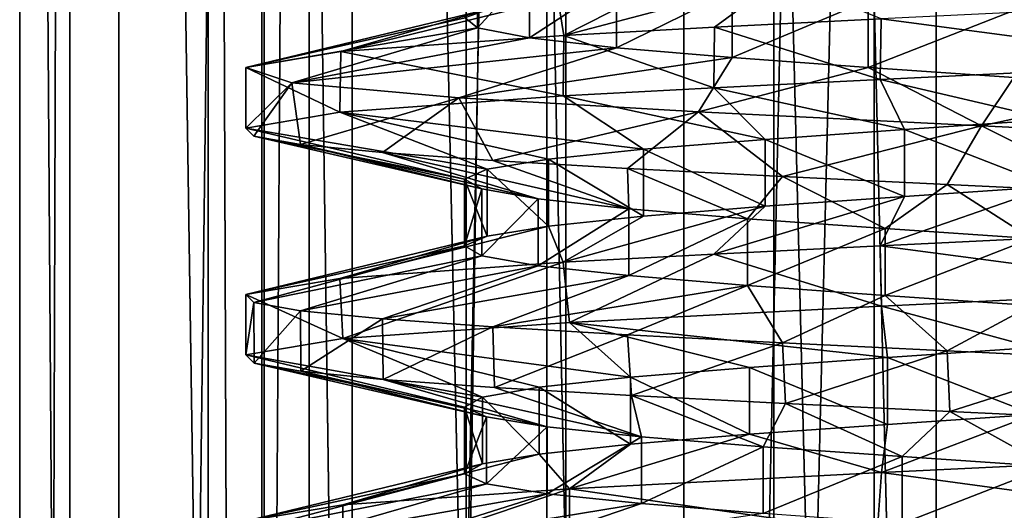
# Model space of a CAD drawing. Units: inches. Extents: x 307 to 807, y 504 to 910.
# Drawn here: x 650 to 657, y 572 to 575 of the extents above; entities that cross this region are included whole.
import ezdxf

# ---------------------------------------------------------------- set-up
doc = ezdxf.new("R2010")
doc.units = ezdxf.units.IN
doc.header["$MEASUREMENT"] = 0
doc.layers.add('3091', color=7, linetype='Continuous')

msp = doc.modelspace()

# ---------------------------------------------------------------- linework, layer by layer
at = {"layer": '3091', "linetype": 'Continuous'}
for points in [[(650.4693, 503.6963, 363.3613), (651.1248, 503.6963, 365.8116), (650.4693, 603.6963, 363.3613), (650.4693, 503.6963, 363.3613)], [(650.4693, 603.6963, 363.3613), (651.1248, 503.6963, 365.8116), (651.1248, 603.6963, 365.8116), (650.4693, 603.6963, 363.3613)], [(650.8015, 503.6963, 360.8467), (650.4693, 503.6963, 363.3613), (650.8015, 603.6963, 360.8467), (650.8015, 503.6963, 360.8467)], [(650.4693, 503.6963, 363.3613), (650.4693, 603.6963, 363.3613), (650.8015, 603.6963, 360.8467), (650.4693, 503.6963, 363.3613)], [(652.0704, 503.6963, 358.6511), (650.8015, 503.6963, 360.8467), (652.0704, 603.6963, 358.6511), (652.0704, 503.6963, 358.6511)], [(650.8015, 503.6963, 360.8467), (650.8015, 603.6963, 360.8467), (652.0704, 603.6963, 358.6511), (650.8015, 503.6963, 360.8467)], [(651.1248, 503.6963, 365.8116), (652.6678, 503.6963, 367.824), (651.1248, 603.6963, 365.8116), (651.1248, 503.6963, 365.8116)], [(652.6678, 503.6963, 367.824), (652.6678, 603.6963, 367.824), (651.1248, 603.6963, 365.8116), (652.6678, 503.6963, 367.824)], [(651.7166, 503.6963, 363.28), (652.0874, 503.6963, 360.9732), (651.7166, 603.6963, 363.28), (651.7166, 503.6963, 363.28)], [(651.7166, 603.6963, 363.28), (652.0874, 503.6963, 360.9732), (652.0874, 603.6963, 360.9732), (651.7166, 603.6963, 363.28)], [(652.3835, 503.6963, 365.5193), (651.7166, 503.6963, 363.28), (652.3835, 603.6963, 365.5193), (652.3835, 503.6963, 365.5193)], [(651.7166, 503.6963, 363.28), (651.7166, 603.6963, 363.28), (652.3835, 603.6963, 365.5193), (651.7166, 503.6963, 363.28)], [(654.0828, 503.6963, 357.1081), (652.0704, 503.6963, 358.6511), (654.0828, 603.6963, 357.1081), (654.0828, 503.6963, 357.1081)], [(652.0704, 503.6963, 358.6511), (652.0704, 603.6963, 358.6511), (654.0828, 603.6963, 357.1081), (652.0704, 503.6963, 358.6511)], [(652.0874, 503.6963, 360.9732), (653.4224, 503.6963, 359.0556), (652.0874, 603.6963, 360.9732), (652.0874, 503.6963, 360.9732)], [(653.4224, 503.6963, 359.0556), (653.4224, 603.6963, 359.0556), (652.0874, 603.6963, 360.9732), (653.4224, 503.6963, 359.0556)], [(653.9559, 503.6963, 367.2475), (652.3835, 503.6963, 365.5193), (653.9559, 603.6963, 367.2475), (653.9559, 503.6963, 367.2475)], [(652.3835, 503.6963, 365.5193), (652.3835, 603.6963, 365.5193), (653.9559, 603.6963, 367.2475), (652.3835, 503.6963, 365.5193)], [(652.6678, 503.6963, 367.824), (654.8634, 503.6963, 369.0929), (652.6678, 603.6963, 367.824), (652.6678, 503.6963, 367.824)], [(654.8634, 503.6963, 369.0929), (654.8634, 603.6963, 369.0929), (652.6678, 603.6963, 367.824), (654.8634, 503.6963, 369.0929)], [(653.4224, 503.6963, 359.0556), (655.4571, 503.6963, 357.9072), (653.4224, 603.6963, 359.0556), (653.4224, 503.6963, 359.0556)], [(655.4571, 503.6963, 357.9072), (655.4571, 603.6963, 357.9072), (653.4224, 603.6963, 359.0556), (655.4571, 503.6963, 357.9072)], [(656.1224, 503.6963, 368.1223), (653.9559, 503.6963, 367.2475), (656.1224, 603.6963, 368.1223), (656.1224, 503.6963, 368.1223)], [(653.9559, 503.6963, 367.2475), (653.9559, 603.6963, 367.2475), (656.1224, 603.6963, 368.1223), (653.9559, 503.6963, 367.2475)], [(656.5331, 503.6963, 356.4526), (654.0828, 503.6963, 357.1081), (656.5331, 603.6963, 356.4526), (656.5331, 503.6963, 356.4526)], [(654.0828, 503.6963, 357.1081), (654.0828, 603.6963, 357.1081), (656.5331, 603.6963, 356.4526), (654.0828, 503.6963, 357.1081)], [(654.8634, 503.6963, 369.0929), (657.378, 503.6963, 369.4251), (654.8634, 603.6963, 369.0929), (654.8634, 503.6963, 369.0929)], [(657.378, 503.6963, 369.4251), (657.378, 603.6963, 369.4251), (654.8634, 603.6963, 369.0929), (657.378, 503.6963, 369.4251)], [(655.4571, 503.6963, 357.9072), (657.7887, 503.6963, 357.7554), (655.4571, 603.6963, 357.9072), (655.4571, 503.6963, 357.9072)], [(657.7887, 503.6963, 357.7554), (657.7887, 603.6963, 357.7554), (655.4571, 603.6963, 357.9072), (657.7887, 503.6963, 357.7554)], [(658.454, 503.6963, 367.9705), (656.1224, 503.6963, 368.1223), (658.454, 603.6963, 367.9705), (658.454, 503.6963, 367.9705)], [(656.1224, 503.6963, 368.1223), (656.1224, 603.6963, 368.1223), (658.454, 603.6963, 367.9705), (656.1224, 503.6963, 368.1223)], [(659.0477, 503.6963, 356.7848), (656.5331, 503.6963, 356.4526), (659.0477, 603.6963, 356.7848), (659.0477, 503.6963, 356.7848)], [(656.5331, 503.6963, 356.4526), (656.5331, 603.6963, 356.4526), (659.0477, 603.6963, 356.7848), (656.5331, 503.6963, 356.4526)], [(653.4987, 574.9591, 362.1531), (653.4152, 575.0246, 363.1199), (653.4987, 575.4014, 362.1531), (653.4987, 574.9591, 362.1531)], [(653.8413, 575.3359, 361.2451), (653.4987, 574.9591, 362.1531), (653.4987, 575.4014, 362.1531), (653.8413, 575.3359, 361.2451)], [(653.8413, 574.8935, 361.2451), (653.4987, 574.9591, 362.1531), (653.8413, 575.3359, 361.2451), (653.8413, 574.8935, 361.2451)], [(654.4172, 575.2703, 360.4641), (653.8413, 574.8935, 361.2451), (653.8413, 575.3359, 361.2451), (654.4172, 575.2703, 360.4641)], [(654.0681, 574.9088, 367.0209), (655.066, 574.9632, 367.5681), (655.5058, 575.2869, 366.1738), (654.0681, 574.9088, 367.0209)], [(654.6829, 575.2213, 365.6595), (654.0681, 574.9088, 367.0209), (655.5058, 575.2869, 366.1738), (654.6829, 575.2213, 365.6595)], [(655.066, 574.9632, 367.5681), (656.1681, 575.018, 367.8765), (655.5058, 575.2869, 366.1738), (655.066, 574.9632, 367.5681)], [(654.4172, 575.2703, 360.4641), (654.4172, 574.828, 360.4641), (653.8413, 574.8935, 361.2451), (654.4172, 575.2703, 360.4641)], [(654.0303, 575.1557, 364.9413), (654.0681, 574.9088, 367.0209), (654.6829, 575.2213, 365.6595), (654.0303, 575.1557, 364.9413)], [(655.1834, 575.2048, 359.8686), (654.4172, 574.828, 360.4641), (654.4172, 575.2703, 360.4641), (655.1834, 575.2048, 359.8686)], [(652.5937, 574.8027, 365.383), (654.0681, 574.9088, 367.0209), (654.0303, 575.1557, 364.9413), (652.5937, 574.8027, 365.383)], [(653.5969, 575.0902, 364.0731), (652.5937, 574.8027, 365.383), (654.0303, 575.1557, 364.9413), (653.5969, 575.0902, 364.0731)], [(655.1834, 574.7624, 359.8686), (654.4172, 574.828, 360.4641), (655.1834, 575.2048, 359.8686), (655.1834, 574.7624, 359.8686)], [(656.0823, 575.1392, 359.5031), (655.1834, 574.7624, 359.8686), (655.1834, 575.2048, 359.8686), (656.0823, 575.1392, 359.5031)], [(651.9661, 574.6963, 363.2638), (652.5937, 574.8027, 365.383), (653.5969, 575.0902, 364.0731), (651.9661, 574.6963, 363.2638)], [(653.4152, 575.0246, 363.1199), (651.9661, 574.6963, 363.2638), (653.5969, 575.0902, 364.0731), (653.4152, 575.0246, 363.1199)], [(656.0823, 574.6969, 359.5031), (655.1834, 574.7624, 359.8686), (656.0823, 575.1392, 359.5031), (656.0823, 574.6969, 359.5031)], [(657.0467, 575.0737, 359.395), (656.0823, 574.6969, 359.5031), (656.0823, 575.1392, 359.5031), (657.0467, 575.0737, 359.395)], [(658.3755, 575.1245, 367.733), (656.1681, 575.018, 367.8765), (658.3821, 574.7248, 367.731), (658.3755, 575.1245, 367.733)], [(653.4987, 574.9591, 362.1531), (651.9661, 574.6963, 363.2638), (653.4152, 575.0246, 363.1199), (653.4987, 574.9591, 362.1531)], [(656.1681, 575.018, 367.8765), (655.066, 574.9632, 367.5681), (656.1626, 574.6177, 367.8756), (656.1681, 575.018, 367.8765)], [(657.0467, 574.6313, 359.395), (656.0823, 574.6969, 359.5031), (657.0467, 575.0737, 359.395), (657.0467, 574.6313, 359.395)], [(658.3821, 574.7248, 367.731), (656.1681, 575.018, 367.8765), (656.1626, 574.6177, 367.8756), (658.3821, 574.7248, 367.731)], [(652.2685, 574.5959, 361.1978), (651.9661, 574.6963, 363.2638), (653.4987, 574.9591, 362.1531), (652.2685, 574.5959, 361.1978)], [(653.8413, 574.8935, 361.2451), (652.2685, 574.5959, 361.1978), (653.4987, 574.9591, 362.1531), (653.8413, 574.8935, 361.2451)], [(655.066, 574.9632, 367.5681), (654.0681, 574.9088, 367.0209), (655.0618, 574.563, 367.5664), (655.066, 574.9632, 367.5681)], [(656.1626, 574.6177, 367.8756), (655.066, 574.9632, 367.5681), (655.0618, 574.563, 367.5664), (656.1626, 574.6177, 367.8756)], [(654.4172, 574.828, 360.4641), (652.2685, 574.5959, 361.1978), (653.8413, 574.8935, 361.2451), (654.4172, 574.828, 360.4641)], [(654.0681, 574.9088, 367.0209), (652.5937, 574.8027, 365.383), (654.0655, 574.5086, 367.019), (654.0681, 574.9088, 367.0209)], [(655.0618, 574.563, 367.5664), (654.0681, 574.9088, 367.0209), (654.0655, 574.5086, 367.019), (655.0618, 574.563, 367.5664)], [(653.3754, 574.4963, 359.4484), (652.2685, 574.5959, 361.1978), (654.4172, 574.828, 360.4641), (653.3754, 574.4963, 359.4484)], [(655.1834, 574.7624, 359.8686), (653.3754, 574.4963, 359.4484), (654.4172, 574.828, 360.4641), (655.1834, 574.7624, 359.8686)], [(652.5937, 574.8027, 365.383), (651.9661, 574.6963, 363.2638), (652.5882, 574.4022, 365.3732), (652.5937, 574.8027, 365.383)], [(654.0655, 574.5086, 367.019), (652.5937, 574.8027, 365.383), (652.5882, 574.4022, 365.3732), (654.0655, 574.5086, 367.019)], [(654.9607, 574.4037, 358.354), (653.3754, 574.4963, 359.4484), (655.1834, 574.7624, 359.8686), (654.9607, 574.4037, 358.354)], [(656.0823, 574.6969, 359.5031), (654.9607, 574.4037, 358.354), (655.1834, 574.7624, 359.8686), (656.0823, 574.6969, 359.5031)], [(651.9661, 574.6963, 363.2638), (651.9661, 574.2963, 363.2638), (652.5882, 574.4022, 365.3732), (651.9661, 574.6963, 363.2638)], [(651.9661, 574.2963, 363.2638), (651.9661, 574.6963, 363.2638), (652.2685, 574.5959, 361.1978), (651.9661, 574.2963, 363.2638)], [(656.8308, 574.3117, 357.9404), (654.9607, 574.4037, 358.354), (656.0823, 574.6969, 359.5031), (656.8308, 574.3117, 357.9404)], [(657.0467, 574.6313, 359.395), (656.8308, 574.3117, 357.9404), (656.0823, 574.6969, 359.5031), (657.0467, 574.6313, 359.395)], [(658.3821, 574.7248, 367.731), (656.1626, 574.6177, 367.8756), (657.2929, 574.3526, 366.4678), (658.3821, 574.7248, 367.731)], [(658.0042, 574.5657, 359.5525), (656.8308, 574.3117, 357.9404), (657.0467, 574.6313, 359.395), (658.0042, 574.5657, 359.5525)], [(651.9661, 574.2963, 363.2638), (652.2685, 574.5959, 361.1978), (652.0189, 574.2427, 362.1451), (651.9661, 574.2963, 363.2638)], [(652.0189, 574.2427, 362.1451), (652.2685, 574.5959, 361.1978), (652.3267, 574.1882, 361.0483), (652.0189, 574.2427, 362.1451)], [(652.2685, 574.5959, 361.1978), (653.3754, 574.4963, 359.4484), (652.3267, 574.1882, 361.0483), (652.2685, 574.5959, 361.1978)], [(655.0618, 574.563, 367.5664), (654.0655, 574.5086, 367.019), (655.4011, 574.2214, 366.1249), (655.0618, 574.563, 367.5664)], [(656.1626, 574.6177, 367.8756), (655.0618, 574.563, 367.5664), (656.3233, 574.287, 366.427), (656.1626, 574.6177, 367.8756)], [(655.0618, 574.563, 367.5664), (655.4011, 574.2214, 366.1249), (656.3233, 574.287, 366.427), (655.0618, 574.563, 367.5664)], [(656.1626, 574.6177, 367.8756), (656.3233, 574.287, 366.427), (657.2929, 574.3526, 366.4678), (656.1626, 574.6177, 367.8756)], [(658.6944, 574.221, 358.2509), (656.8308, 574.3117, 357.9404), (658.0042, 574.5657, 359.5525), (658.6944, 574.221, 358.2509)], [(652.3267, 574.1882, 361.0483), (653.3754, 574.4963, 359.4484), (652.8688, 574.1342, 360.0581), (652.3267, 574.1882, 361.0483)], [(654.0655, 574.5086, 367.019), (652.5882, 574.4022, 365.3732), (654.5955, 574.1559, 365.584), (654.0655, 574.5086, 367.019)], [(652.8688, 574.1342, 360.0581), (653.3754, 574.4963, 359.4484), (653.5986, 574.0815, 359.2333), (652.8688, 574.1342, 360.0581)], [(653.5986, 574.0815, 359.2333), (653.3754, 574.4963, 359.4484), (654.9607, 574.4037, 358.354), (653.5986, 574.0815, 359.2333)], [(654.0655, 574.5086, 367.019), (654.5955, 574.1559, 365.584), (655.4011, 574.2214, 366.1249), (654.0655, 574.5086, 367.019)], [(652.5882, 574.4022, 365.3732), (651.9661, 574.2963, 363.2638), (653.5617, 574.0248, 363.9631), (652.5882, 574.4022, 365.3732)], [(652.5882, 574.4022, 365.3732), (653.5617, 574.0248, 363.9631), (653.9666, 574.0903, 364.845), (652.5882, 574.4022, 365.3732)], [(652.5882, 574.4022, 365.3732), (653.9666, 574.0903, 364.845), (654.5955, 574.1559, 365.584), (652.5882, 574.4022, 365.3732)], [(654.4904, 574.0288, 358.5888), (653.5986, 574.0815, 359.2333), (654.9607, 574.4037, 358.354), (654.4904, 574.0288, 358.5888)], [(655.515, 573.9755, 358.1509), (654.4904, 574.0288, 358.5888), (654.9607, 574.4037, 358.354), (655.515, 573.9755, 358.1509)], [(656.8308, 574.3117, 357.9404), (655.515, 573.9755, 358.1509), (654.9607, 574.4037, 358.354), (656.8308, 574.3117, 357.9404)], [(651.9661, 574.2963, 363.2638), (652.0189, 574.2427, 362.1451), (653.4111, 573.9592, 363.0044), (651.9661, 574.2963, 363.2638)], [(651.9661, 574.2963, 363.2638), (653.4111, 573.9592, 363.0044), (653.5617, 574.0248, 363.9631), (651.9661, 574.2963, 363.2638)], [(656.6055, 573.9225, 357.9511), (655.515, 573.9755, 358.1509), (656.8308, 574.3117, 357.9404), (656.6055, 573.9225, 357.9511)], [(656.3233, 574.287, 366.427), (657.2929, 573.9102, 366.4678), (657.2929, 574.3526, 366.4678), (656.3233, 574.287, 366.427)], [(657.7183, 573.8692, 357.9974), (656.6055, 573.9225, 357.9511), (656.8308, 574.3117, 357.9404), (657.7183, 573.8692, 357.9974)], [(658.6944, 574.221, 358.2509), (657.7183, 573.8692, 357.9974), (656.8308, 574.3117, 357.9404), (658.6944, 574.221, 358.2509)], [(652.0189, 574.2427, 362.1451), (652.3267, 574.1882, 361.0483), (653.5262, 573.8937, 362.0409), (652.0189, 574.2427, 362.1451)], [(652.0189, 574.2427, 362.1451), (653.5262, 573.8937, 362.0409), (653.4111, 573.9592, 363.0044), (652.0189, 574.2427, 362.1451)], [(655.4011, 574.2214, 366.1249), (656.3233, 573.8446, 366.427), (656.3233, 574.287, 366.427), (655.4011, 574.2214, 366.1249)], [(656.3233, 573.8446, 366.427), (657.2929, 573.9102, 366.4678), (656.3233, 574.287, 366.427), (656.3233, 573.8446, 366.427)], [(652.3267, 574.1882, 361.0483), (652.8688, 574.1342, 360.0581), (653.8981, 573.8281, 361.1446), (652.3267, 574.1882, 361.0483)], [(652.3267, 574.1882, 361.0483), (653.8981, 573.8281, 361.1446), (653.5262, 573.8937, 362.0409), (652.3267, 574.1882, 361.0483)], [(654.5955, 574.1559, 365.584), (655.4011, 573.7791, 366.1249), (655.4011, 574.2214, 366.1249), (654.5955, 574.1559, 365.584)], [(655.4011, 573.7791, 366.1249), (656.3233, 573.8446, 366.427), (655.4011, 574.2214, 366.1249), (655.4011, 573.7791, 366.1249)], [(652.8688, 574.1342, 360.0581), (653.5986, 574.0815, 359.2333), (654.4992, 573.7626, 360.3828), (652.8688, 574.1342, 360.0581)], [(652.8688, 574.1342, 360.0581), (654.4992, 573.7626, 360.3828), (653.8981, 573.8281, 361.1446), (652.8688, 574.1342, 360.0581)], [(653.9666, 574.0903, 364.845), (654.5955, 573.7135, 365.584), (654.5955, 574.1559, 365.584), (653.9666, 574.0903, 364.845)], [(654.5955, 573.7135, 365.584), (655.4011, 573.7791, 366.1249), (654.5955, 574.1559, 365.584), (654.5955, 573.7135, 365.584)], [(653.5617, 574.0248, 363.9631), (653.9666, 573.648, 364.845), (653.9666, 574.0903, 364.845), (653.5617, 574.0248, 363.9631)], [(653.5986, 574.0815, 359.2333), (654.4904, 574.0288, 358.5888), (654.4992, 573.7626, 360.3828), (653.5986, 574.0815, 359.2333)], [(653.9666, 573.648, 364.845), (654.5955, 573.7135, 365.584), (653.9666, 574.0903, 364.845), (653.9666, 573.648, 364.845)], [(653.4111, 573.9592, 363.0044), (653.5617, 573.5824, 363.9631), (653.5617, 574.0248, 363.9631), (653.4111, 573.9592, 363.0044)], [(653.5617, 573.5824, 363.9631), (653.9666, 573.648, 364.845), (653.5617, 574.0248, 363.9631), (653.5617, 573.5824, 363.9631)], [(654.4904, 574.0288, 358.5888), (655.515, 573.9755, 358.1509), (655.2843, 573.697, 359.8125), (654.4904, 574.0288, 358.5888)], [(654.4904, 574.0288, 358.5888), (655.2843, 573.697, 359.8125), (654.4992, 573.7626, 360.3828), (654.4904, 574.0288, 358.5888)], [(655.515, 573.9755, 358.1509), (656.1947, 573.6314, 359.4765), (655.2843, 573.697, 359.8125), (655.515, 573.9755, 358.1509)], [(655.515, 573.9755, 358.1509), (656.6055, 573.9225, 357.9511), (656.1947, 573.6314, 359.4765), (655.515, 573.9755, 358.1509)], [(653.4111, 573.5169, 363.0044), (653.5617, 573.5824, 363.9631), (653.4111, 573.9592, 363.0044), (653.4111, 573.5169, 363.0044)], [(653.5262, 573.8937, 362.0409), (653.4111, 573.5169, 363.0044), (653.4111, 573.9592, 363.0044), (653.5262, 573.8937, 362.0409)], [(656.1626, 573.5177, 367.8756), (658.3821, 573.6248, 367.731), (657.2929, 573.9102, 366.4678), (656.1626, 573.5177, 367.8756)], [(656.3233, 573.8446, 366.427), (656.1626, 573.5177, 367.8756), (657.2929, 573.9102, 366.4678), (656.3233, 573.8446, 366.427)], [(656.6055, 573.9225, 357.9511), (657.1621, 573.5659, 359.3999), (656.1947, 573.6314, 359.4765), (656.6055, 573.9225, 357.9511)], [(656.6055, 573.9225, 357.9511), (657.7183, 573.8692, 357.9974), (657.1621, 573.5659, 359.3999), (656.6055, 573.9225, 357.9511)], [(653.5262, 573.4513, 362.0409), (653.4111, 573.5169, 363.0044), (653.5262, 573.8937, 362.0409), (653.5262, 573.4513, 362.0409)], [(653.8981, 573.8281, 361.1446), (653.5262, 573.4513, 362.0409), (653.5262, 573.8937, 362.0409), (653.8981, 573.8281, 361.1446)], [(655.0618, 573.463, 367.5664), (656.1626, 573.5177, 367.8756), (656.3233, 573.8446, 366.427), (655.0618, 573.463, 367.5664)], [(655.4011, 573.7791, 366.1249), (655.0618, 573.463, 367.5664), (656.3233, 573.8446, 366.427), (655.4011, 573.7791, 366.1249)], [(653.8981, 573.3857, 361.1446), (653.5262, 573.4513, 362.0409), (653.8981, 573.8281, 361.1446), (653.8981, 573.3857, 361.1446)], [(654.4992, 573.7626, 360.3828), (653.8981, 573.3857, 361.1446), (653.8981, 573.8281, 361.1446), (654.4992, 573.7626, 360.3828)], [(654.0655, 573.4086, 367.019), (655.0618, 573.463, 367.5664), (655.4011, 573.7791, 366.1249), (654.0655, 573.4086, 367.019)], [(654.5955, 573.7135, 365.584), (654.0655, 573.4086, 367.019), (655.4011, 573.7791, 366.1249), (654.5955, 573.7135, 365.584)], [(654.4992, 573.3202, 360.3828), (653.8981, 573.3857, 361.1446), (654.4992, 573.7626, 360.3828), (654.4992, 573.3202, 360.3828)], [(653.9666, 573.648, 364.845), (654.0655, 573.4086, 367.019), (654.5955, 573.7135, 365.584), (653.9666, 573.648, 364.845)], [(655.2843, 573.697, 359.8125), (654.4992, 573.3202, 360.3828), (654.4992, 573.7626, 360.3828), (655.2843, 573.697, 359.8125)], [(652.5882, 573.3022, 365.3732), (654.0655, 573.4086, 367.019), (653.9666, 573.648, 364.845), (652.5882, 573.3022, 365.3732)], [(653.5617, 573.5824, 363.9631), (652.5882, 573.3022, 365.3732), (653.9666, 573.648, 364.845), (653.5617, 573.5824, 363.9631)], [(655.2843, 573.2546, 359.8125), (654.4992, 573.3202, 360.3828), (655.2843, 573.697, 359.8125), (655.2843, 573.2546, 359.8125)], [(656.1947, 573.6314, 359.4765), (655.2843, 573.2546, 359.8125), (655.2843, 573.697, 359.8125), (656.1947, 573.6314, 359.4765)], [(651.9661, 573.1963, 363.2638), (652.5882, 573.3022, 365.3732), (653.5617, 573.5824, 363.9631), (651.9661, 573.1963, 363.2638)], [(653.4111, 573.5169, 363.0044), (651.9661, 573.1963, 363.2638), (653.5617, 573.5824, 363.9631), (653.4111, 573.5169, 363.0044)], [(656.1947, 573.1891, 359.4765), (655.2843, 573.2546, 359.8125), (656.1947, 573.6314, 359.4765), (656.1947, 573.1891, 359.4765)], [(656.1626, 573.5177, 367.8756), (658.3759, 573.2245, 367.7329), (658.3821, 573.6248, 367.731), (656.1626, 573.5177, 367.8756)], [(657.1621, 573.5659, 359.3999), (656.1947, 573.1891, 359.4765), (656.1947, 573.6314, 359.4765), (657.1621, 573.5659, 359.3999)], [(652.0189, 573.1427, 362.1451), (651.9661, 573.1963, 363.2638), (653.4111, 573.5169, 363.0044), (652.0189, 573.1427, 362.1451)], [(653.5262, 573.4513, 362.0409), (652.0189, 573.1427, 362.1451), (653.4111, 573.5169, 363.0044), (653.5262, 573.4513, 362.0409)], [(655.0618, 573.463, 367.5664), (656.1696, 573.1181, 367.8767), (656.1626, 573.5177, 367.8756), (655.0618, 573.463, 367.5664)], [(656.1696, 573.1181, 367.8767), (658.3759, 573.2245, 367.7329), (656.1626, 573.5177, 367.8756), (656.1696, 573.1181, 367.8767)], [(657.1621, 573.1235, 359.3999), (656.1947, 573.1891, 359.4765), (657.1621, 573.5659, 359.3999), (657.1621, 573.1235, 359.3999)], [(652.3267, 573.0882, 361.0483), (652.0189, 573.1427, 362.1451), (653.5262, 573.4513, 362.0409), (652.3267, 573.0882, 361.0483)], [(653.8981, 573.3857, 361.1446), (652.3267, 573.0882, 361.0483), (653.5262, 573.4513, 362.0409), (653.8981, 573.3857, 361.1446)], [(654.0655, 573.4086, 367.019), (654.1071, 573.0111, 367.0481), (655.0618, 573.463, 367.5664), (654.0655, 573.4086, 367.019)], [(654.1071, 573.0111, 367.0481), (656.1696, 573.1181, 367.8767), (655.0618, 573.463, 367.5664), (654.1071, 573.0111, 367.0481)], [(652.8688, 573.0342, 360.0581), (652.3267, 573.0882, 361.0483), (653.8981, 573.3857, 361.1446), (652.8688, 573.0342, 360.0581)], [(652.5882, 573.3022, 365.3732), (652.6061, 572.9039, 365.405), (654.0655, 573.4086, 367.019), (652.5882, 573.3022, 365.3732)], [(652.6061, 572.9039, 365.405), (654.1071, 573.0111, 367.0481), (654.0655, 573.4086, 367.019), (652.6061, 572.9039, 365.405)], [(654.4992, 573.3202, 360.3828), (652.8688, 573.0342, 360.0581), (653.8981, 573.3857, 361.1446), (654.4992, 573.3202, 360.3828)], [(653.5986, 572.9815, 359.2333), (652.8688, 573.0342, 360.0581), (654.4992, 573.3202, 360.3828), (653.5986, 572.9815, 359.2333)], [(655.2843, 573.2546, 359.8125), (653.5986, 572.9815, 359.2333), (654.4992, 573.3202, 360.3828), (655.2843, 573.2546, 359.8125)], [(651.9661, 573.1963, 363.2638), (652.6061, 572.9039, 365.405), (652.5882, 573.3022, 365.3732), (651.9661, 573.1963, 363.2638)], [(654.4904, 572.9288, 358.5888), (653.5986, 572.9815, 359.2333), (655.2843, 573.2546, 359.8125), (654.4904, 572.9288, 358.5888)], [(655.515, 572.8755, 358.1509), (654.4904, 572.9288, 358.5888), (655.2843, 573.2546, 359.8125), (655.515, 572.8755, 358.1509)], [(656.1947, 573.1891, 359.4765), (655.515, 572.8755, 358.1509), (655.2843, 573.2546, 359.8125), (656.1947, 573.1891, 359.4765)], [(651.9661, 572.7963, 363.2638), (652.6061, 572.9039, 365.405), (651.9661, 573.1963, 363.2638), (651.9661, 572.7963, 363.2638)], [(651.9661, 572.7963, 363.2638), (651.9661, 573.1963, 363.2638), (652.0189, 573.1427, 362.1451), (651.9661, 572.7963, 363.2638)], [(656.6055, 572.8225, 357.9511), (655.515, 572.8755, 358.1509), (656.1947, 573.1891, 359.4765), (656.6055, 572.8225, 357.9511)], [(658.3759, 573.2245, 367.7329), (656.1696, 573.1181, 367.8767), (657.1777, 572.8448, 366.4769), (658.3759, 573.2245, 367.7329)], [(657.1621, 573.1235, 359.3999), (656.6055, 572.8225, 357.9511), (656.1947, 573.1891, 359.4765), (657.1621, 573.1235, 359.3999)], [(651.9661, 572.7963, 363.2638), (652.0189, 573.1427, 362.1451), (652.0195, 572.7425, 362.1417), (651.9661, 572.7963, 363.2638)], [(652.0189, 573.1427, 362.1451), (652.3267, 573.0882, 361.0483), (652.0195, 572.7425, 362.1417), (652.0189, 573.1427, 362.1451)], [(657.7183, 572.7692, 357.9974), (656.6055, 572.8225, 357.9511), (657.1621, 573.1235, 359.3999), (657.7183, 572.7692, 357.9974)], [(652.0195, 572.7425, 362.1417), (652.3267, 573.0882, 361.0483), (652.3294, 572.6879, 361.0419), (652.0195, 572.7425, 362.1417)], [(652.3267, 573.0882, 361.0483), (652.8688, 573.0342, 360.0581), (652.3294, 572.6879, 361.0419), (652.3267, 573.0882, 361.0483)], [(656.1696, 573.1181, 367.8767), (654.1071, 573.0111, 367.0481), (656.21, 572.7792, 366.4046), (656.1696, 573.1181, 367.8767)], [(656.1696, 573.1181, 367.8767), (656.21, 572.7792, 366.4046), (657.1777, 572.8448, 366.4769), (656.1696, 573.1181, 367.8767)], [(652.3294, 572.6879, 361.0419), (652.8688, 573.0342, 360.0581), (652.8747, 572.6337, 360.0497), (652.3294, 572.6879, 361.0419)], [(654.1071, 573.0111, 367.0481), (652.6061, 572.9039, 365.405), (654.5105, 572.6481, 365.5058), (654.1071, 573.0111, 367.0481)], [(652.8688, 573.0342, 360.0581), (653.5986, 572.9815, 359.2333), (652.8747, 572.6337, 360.0497), (652.8688, 573.0342, 360.0581)], [(654.1071, 573.0111, 367.0481), (654.5105, 572.6481, 365.5058), (655.2982, 572.7137, 366.0726), (654.1071, 573.0111, 367.0481)], [(654.1071, 573.0111, 367.0481), (655.2982, 572.7137, 366.0726), (656.21, 572.7792, 366.4046), (654.1071, 573.0111, 367.0481)], [(652.8747, 572.6337, 360.0497), (653.5986, 572.9815, 359.2333), (653.6107, 572.5807, 359.2224), (652.8747, 572.6337, 360.0497)], [(653.5986, 572.9815, 359.2333), (654.4904, 572.9288, 358.5888), (653.6107, 572.5807, 359.2224), (653.5986, 572.9815, 359.2333)], [(653.6107, 572.5807, 359.2224), (654.4904, 572.9288, 358.5888), (654.5174, 572.5274, 358.5736), (653.6107, 572.5807, 359.2224)], [(654.4904, 572.9288, 358.5888), (655.515, 572.8755, 358.1509), (654.5174, 572.5274, 358.5736), (654.4904, 572.9288, 358.5888)], [(652.6061, 572.9039, 365.405), (651.9661, 572.7963, 363.2638), (653.5302, 572.517, 363.852), (652.6061, 572.9039, 365.405)], [(652.6061, 572.9039, 365.405), (653.5302, 572.517, 363.852), (653.9061, 572.5826, 364.7466), (652.6061, 572.9039, 365.405)], [(652.6061, 572.9039, 365.405), (653.9061, 572.5826, 364.7466), (654.5105, 572.6481, 365.5058), (652.6061, 572.9039, 365.405)], [(654.5174, 572.5274, 358.5736), (655.515, 572.8755, 358.1509), (655.5359, 572.4745, 358.1446), (654.5174, 572.5274, 358.5736)], [(655.515, 572.8755, 358.1509), (656.6055, 572.8225, 357.9511), (655.5359, 572.4745, 358.1446), (655.515, 572.8755, 358.1509)], [(655.5359, 572.4745, 358.1446), (656.6055, 572.8225, 357.9511), (656.6224, 572.4217, 357.95), (655.5359, 572.4745, 358.1446)], [(656.21, 572.7792, 366.4046), (657.1777, 572.4024, 366.4769), (657.1777, 572.8448, 366.4769), (656.21, 572.7792, 366.4046)], [(656.6055, 572.8225, 357.9511), (657.7183, 572.7692, 357.9974), (656.6224, 572.4217, 357.95), (656.6055, 572.8225, 357.9511)], [(651.9661, 572.7963, 363.2638), (652.0195, 572.7425, 362.1417), (653.4109, 572.4514, 362.8889), (651.9661, 572.7963, 363.2638)], [(651.9661, 572.7963, 363.2638), (653.4109, 572.4514, 362.8889), (653.5302, 572.517, 363.852), (651.9661, 572.7963, 363.2638)], [(652.0195, 572.7425, 362.1417), (652.3294, 572.6879, 361.0419), (653.5572, 572.3859, 361.9296), (652.0195, 572.7425, 362.1417)], [(652.0195, 572.7425, 362.1417), (653.5572, 572.3859, 361.9296), (653.4109, 572.4514, 362.8889), (652.0195, 572.7425, 362.1417)], [(655.2982, 572.7137, 366.0726), (656.21, 572.3368, 366.4046), (656.21, 572.7792, 366.4046), (655.2982, 572.7137, 366.0726)], [(656.21, 572.3368, 366.4046), (657.1777, 572.4024, 366.4769), (656.21, 572.7792, 366.4046), (656.21, 572.3368, 366.4046)], [(656.6224, 572.4217, 357.95), (657.7183, 572.7692, 357.9974), (657.7406, 572.3681, 358.0009), (656.6224, 572.4217, 357.95)], [(652.3294, 572.6879, 361.0419), (652.8747, 572.6337, 360.0497), (653.9582, 572.3203, 361.046), (652.3294, 572.6879, 361.0419)], [(652.3294, 572.6879, 361.0419), (653.9582, 572.3203, 361.046), (653.5572, 572.3859, 361.9296), (652.3294, 572.6879, 361.0419)], [(654.5105, 572.6481, 365.5058), (655.2982, 572.2713, 366.0726), (655.2982, 572.7137, 366.0726), (654.5105, 572.6481, 365.5058)], [(655.2982, 572.2713, 366.0726), (656.21, 572.3368, 366.4046), (655.2982, 572.7137, 366.0726), (655.2982, 572.2713, 366.0726)], [(652.8747, 572.6337, 360.0497), (653.6107, 572.5807, 359.2224), (654.5838, 572.2548, 360.3041), (652.8747, 572.6337, 360.0497)], [(652.8747, 572.6337, 360.0497), (654.5838, 572.2548, 360.3041), (653.9582, 572.3203, 361.046), (652.8747, 572.6337, 360.0497)], [(653.9061, 572.5826, 364.7466), (654.5105, 572.2057, 365.5058), (654.5105, 572.6481, 365.5058), (653.9061, 572.5826, 364.7466)], [(654.5105, 572.2057, 365.5058), (655.2982, 572.2713, 366.0726), (654.5105, 572.6481, 365.5058), (654.5105, 572.2057, 365.5058)], [(653.5302, 572.517, 363.852), (653.9061, 572.1402, 364.7466), (653.9061, 572.5826, 364.7466), (653.5302, 572.517, 363.852)], [(653.6107, 572.5807, 359.2224), (654.5174, 572.5274, 358.5736), (654.5838, 572.2548, 360.3041), (653.6107, 572.5807, 359.2224)], [(653.9061, 572.1402, 364.7466), (654.5105, 572.2057, 365.5058), (653.9061, 572.5826, 364.7466), (653.9061, 572.1402, 364.7466)], [(653.4109, 572.4514, 362.8889), (653.5302, 572.0746, 363.852), (653.5302, 572.517, 363.852), (653.4109, 572.4514, 362.8889)], [(653.5302, 572.0746, 363.852), (653.9061, 572.1402, 364.7466), (653.5302, 572.517, 363.852), (653.5302, 572.0746, 363.852)], [(654.5174, 572.5274, 358.5736), (655.5359, 572.4745, 358.1446), (655.3871, 572.1892, 359.7597), (654.5174, 572.5274, 358.5736)], [(654.5174, 572.5274, 358.5736), (655.3871, 572.1892, 359.7597), (654.5838, 572.2548, 360.3041), (654.5174, 572.5274, 358.5736)], [(655.5359, 572.4745, 358.1446), (656.3079, 572.1237, 359.4535), (655.3871, 572.1892, 359.7597), (655.5359, 572.4745, 358.1446)], [(655.5359, 572.4745, 358.1446), (656.6224, 572.4217, 357.95), (656.3079, 572.1237, 359.4535), (655.5359, 572.4745, 358.1446)], [(653.4109, 572.0091, 362.8889), (653.5302, 572.0746, 363.852), (653.4109, 572.4514, 362.8889), (653.4109, 572.0091, 362.8889)], [(653.5572, 572.3859, 361.9296), (653.4109, 572.0091, 362.8889), (653.4109, 572.4514, 362.8889), (653.5572, 572.3859, 361.9296)], [(656.6224, 572.4217, 357.95), (657.2772, 572.0581, 359.4085), (656.3079, 572.1237, 359.4535), (656.6224, 572.4217, 357.95)], [(656.6224, 572.4217, 357.95), (657.7406, 572.3681, 358.0009), (657.2772, 572.0581, 359.4085), (656.6224, 572.4217, 357.95)], [(653.5572, 571.9435, 361.9296), (653.4109, 572.0091, 362.8889), (653.5572, 572.3859, 361.9296), (653.5572, 571.9435, 361.9296)], [(653.9582, 572.3203, 361.046), (653.5572, 571.9435, 361.9296), (653.5572, 572.3859, 361.9296), (653.9582, 572.3203, 361.046)], [(656.1696, 572.0181, 367.8767), (658.3759, 572.1245, 367.7329), (657.1777, 572.4024, 366.4769), (656.1696, 572.0181, 367.8767)], [(656.21, 572.3368, 366.4046), (656.1696, 572.0181, 367.8767), (657.1777, 572.4024, 366.4769), (656.21, 572.3368, 366.4046)], [(653.9582, 571.878, 361.046), (653.5572, 571.9435, 361.9296), (653.9582, 572.3203, 361.046), (653.9582, 571.878, 361.046)], [(654.5838, 572.2548, 360.3041), (653.9582, 571.878, 361.046), (653.9582, 572.3203, 361.046), (654.5838, 572.2548, 360.3041)], [(655.2982, 572.2713, 366.0726), (656.1696, 572.0181, 367.8767), (656.21, 572.3368, 366.4046), (655.2982, 572.2713, 366.0726)], [(654.5838, 571.8124, 360.3041), (653.9582, 571.878, 361.046), (654.5838, 572.2548, 360.3041), (654.5838, 571.8124, 360.3041)], [(654.1071, 571.9111, 367.0481), (656.1696, 572.0181, 367.8767), (655.2982, 572.2713, 366.0726), (654.1071, 571.9111, 367.0481)], [(654.5105, 572.2057, 365.5058), (654.1071, 571.9111, 367.0481), (655.2982, 572.2713, 366.0726), (654.5105, 572.2057, 365.5058)], [(655.3871, 572.1892, 359.7597), (654.5838, 571.8124, 360.3041), (654.5838, 572.2548, 360.3041), (655.3871, 572.1892, 359.7597)], [(653.9061, 572.1402, 364.7466), (654.1071, 571.9111, 367.0481), (654.5105, 572.2057, 365.5058), (653.9061, 572.1402, 364.7466)], [(655.3871, 571.7468, 359.7597), (654.5838, 571.8124, 360.3041), (655.3871, 572.1892, 359.7597), (655.3871, 571.7468, 359.7597)], [(656.3079, 572.1237, 359.4535), (655.3871, 571.7468, 359.7597), (655.3871, 572.1892, 359.7597), (656.3079, 572.1237, 359.4535)], [(652.6061, 571.8039, 365.405), (654.1071, 571.9111, 367.0481), (653.9061, 572.1402, 364.7466), (652.6061, 571.8039, 365.405)], [(653.5302, 572.0746, 363.852), (652.6061, 571.8039, 365.405), (653.9061, 572.1402, 364.7466), (653.5302, 572.0746, 363.852)], [(656.3079, 571.6813, 359.4535), (655.3871, 571.7468, 359.7597), (656.3079, 572.1237, 359.4535), (656.3079, 571.6813, 359.4535)], [(656.1696, 572.0181, 367.8767), (658.3467, 571.7231, 367.7414), (658.3759, 572.1245, 367.7329), (656.1696, 572.0181, 367.8767)], [(657.2772, 572.0581, 359.4085), (656.3079, 571.6813, 359.4535), (656.3079, 572.1237, 359.4535), (657.2772, 572.0581, 359.4085)], [(651.9661, 571.6963, 363.2638), (652.6061, 571.8039, 365.405), (653.5302, 572.0746, 363.852), (651.9661, 571.6963, 363.2638)], [(653.4109, 572.0091, 362.8889), (651.9661, 571.6963, 363.2638), (653.5302, 572.0746, 363.852), (653.4109, 572.0091, 362.8889)], [(654.1071, 571.9111, 367.0481), (656.1426, 571.6168, 367.8723), (656.1696, 572.0181, 367.8767), (654.1071, 571.9111, 367.0481)], [(656.1426, 571.6168, 367.8723), (658.3467, 571.7231, 367.7414), (656.1696, 572.0181, 367.8767), (656.1426, 571.6168, 367.8723)], [(657.2772, 571.6157, 359.4085), (656.3079, 571.6813, 359.4535), (657.2772, 572.0581, 359.4085), (657.2772, 571.6157, 359.4085)], [(652.0195, 571.6425, 362.1417), (651.9661, 571.6963, 363.2638), (653.4109, 572.0091, 362.8889), (652.0195, 571.6425, 362.1417)], [(653.5572, 571.9435, 361.9296), (652.0195, 571.6425, 362.1417), (653.4109, 572.0091, 362.8889), (653.5572, 571.9435, 361.9296)], [(652.3294, 571.5879, 361.0419), (652.0195, 571.6425, 362.1417), (653.5572, 571.9435, 361.9296), (652.3294, 571.5879, 361.0419)], [(653.9582, 571.878, 361.046), (652.3294, 571.5879, 361.0419), (653.5572, 571.9435, 361.9296), (653.9582, 571.878, 361.046)], [(652.6061, 571.8039, 365.405), (652.6114, 571.4044, 365.4143), (654.1071, 571.9111, 367.0481), (652.6061, 571.8039, 365.405)], [(652.6114, 571.4044, 365.4143), (654.1085, 571.5111, 367.0491), (654.1071, 571.9111, 367.0481), (652.6114, 571.4044, 365.4143)], [(654.1085, 571.5111, 367.0491), (656.1426, 571.6168, 367.8723), (654.1071, 571.9111, 367.0481), (654.1085, 571.5111, 367.0491)], [(652.8747, 571.5337, 360.0497), (652.3294, 571.5879, 361.0419), (653.9582, 571.878, 361.046), (652.8747, 571.5337, 360.0497)], [(654.5838, 571.8124, 360.3041), (652.8747, 571.5337, 360.0497), (653.9582, 571.878, 361.046), (654.5838, 571.8124, 360.3041)], [(651.9661, 571.6963, 363.2638), (652.6114, 571.4044, 365.4143), (652.6061, 571.8039, 365.405), (651.9661, 571.6963, 363.2638)], [(653.6107, 571.4807, 359.2224), (652.8747, 571.5337, 360.0497), (654.5838, 571.8124, 360.3041), (653.6107, 571.4807, 359.2224)], [(655.3871, 571.7468, 359.7597), (653.6107, 571.4807, 359.2224), (654.5838, 571.8124, 360.3041), (655.3871, 571.7468, 359.7597)]]:
    msp.add_3dface(points, dxfattribs=at)

doc.saveas('drawing.dxf')
